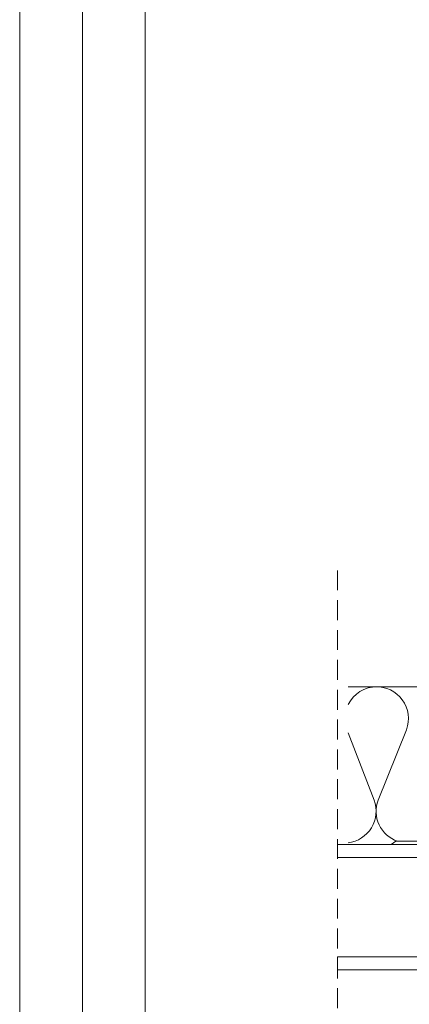
# Model space of a CAD drawing. Units: millimetres. Extents: x -23272465 to 44913, y -22484634 to 188.
# Drawn here: x -23272465 to -23272217, y -22483469 to -22482841 of the extents above; entities that cross this region are included whole.
import ezdxf

# ---------------------------------------------------------------- set-up
doc = ezdxf.new("R2010")
doc.units = ezdxf.units.MM
doc.linetypes.add('DASHDOT', pattern=[1, 0.5, -0.25, 0, -0.25])
doc.linetypes.add('DASHED', pattern=[19.05, 12.7, -6.35])
doc.layers.get('0').update_dxf_attribs({"lineweight": 20})
for name, color, linetype, lineweight in [('KEYLITE INSULATION', 41, 'Continuous', 18), ('KEYLITE INTERNAL FINISH', 7, 'Continuous', 18), ('KEYLITE RAFTER-TRIMMER', 7, 'Continuous', 18), ('KEYLITE ROOF WINDOW BREAK LINES', 1, 'DASHDOT', 18)]:
    doc.layers.add(name, color=color, linetype=linetype, lineweight=lineweight)

msp = doc.modelspace()

# ---------------------------------------------------------------- linework, layer by layer
msp.add_line((-23272385.41, -22481725.22), (-23272385.41, -22484335.22))
for points in [[(-23272465.41, -22484615.22), (-23272465.41, -22481645.22), (-23268265.41, -22481645.22), (-23268265.41, -22484615.22), (-23272465.41, -22484615.22)], [(-23272465.4, -22484615.21), (-23272465.4, -22481645.21), (-23268265.4, -22481645.21), (-23268265.4, -22484615.21), (-23272465.4, -22484615.21)], [(-23272425.41, -22484575.22), (-23272425.41, -22484575.22), (-23272425.41, -22484575.22), (-23268305.41, -22484575.22), (-23268305.41, -22481685.22), (-23272425.41, -22481685.22), (-23272425.41, -22484575.22)]]:
    msp.add_lwpolyline(points)
at = {"layer": 'KEYLITE INSULATION'}
for p, q in [((-23272255.97, -22483296.17), (-23272239.35, -22483339.06)), ((-23272236.83, -22483339.06), (-23272218.71, -22483294.07))]:
    msp.add_line(p, q, dxfattribs=at)
for centre, start, end in [((-23272237.74, -22483287.03), 89.07972, 153.8866), ((-23272237.74, -22483287.03), 339.71492, 92.65805), ((-23272258.38, -22483346.09), 276.83404, 20.28508), ((-23272258.38, -22483346.09), 276.83404, 20.28508), ((-23272217.79, -22483346.09), 159.71492, 250.94072)]:
    msp.add_arc(centre, 20.3, start, end, dxfattribs=at)
at = {"layer": 'KEYLITE INTERNAL FINISH'}
msp.add_lwpolyline([(-23272118.63, -22483266.74), (-23272119.87, -22483266.74), (-23272147.7, -22483232.31), (-23272180.98, -22483232.31), (-23272198.99, -22483254.62), (-23272198.99, -22483258.18), (-23272206.01, -22483266.68), (-23272255.97, -22483266.68)], dxfattribs=at)
msp.add_lwpolyline([(-23272118.63, -22483355.24), (-23272118.63, -22483362.25), (-23272100.54, -22483362.25), (-23272100.54, -22483362.25, 1.055253), (-23272100.54, -22483356.23), (-23272100.54, -22483356.23), (-23272118.63, -22483356.23), (-23272118.63, -22483362.25), (-23272122.85, -22483362.25), (-23272124.97, -22483365.46), (-23272129.97, -22483365.46), (-23272132.82, -22483367.29), (-23272178.13, -22483367.29), (-23272181.11, -22483365.27), (-23272225.54, -22483365.27), (-23272228.44, -22483367.29), (-23272255.97, -22483367.29)], format="xyb", dxfattribs=at)
at = {"layer": 'KEYLITE RAFTER-TRIMMER'}
for p, q in [((-23271770.29, -22483375.53), (-23272262.59, -22483375.53)), ((-23272262.59, -22483447.29), (-23272262.59, -22483439.04)), ((-23272262.59, -22483439.04), (-23271770.29, -22483439.04)), ((-23271770.29, -22483447.29), (-23272262.59, -22483447.29))]:
    msp.add_line(p, q, dxfattribs=at)
msp.add_lwpolyline([(-23271770.29, -22483367.29), (-23272262.59, -22483367.29)], dxfattribs=at)
at = {"layer": 'KEYLITE ROOF WINDOW BREAK LINES', "color": 7, "linetype": 'DASHED'}
msp.add_line((-23272262.59, -22483192.4), (-23272262.59, -22483687.46), dxfattribs=at)

doc.saveas('drawing.dxf')
